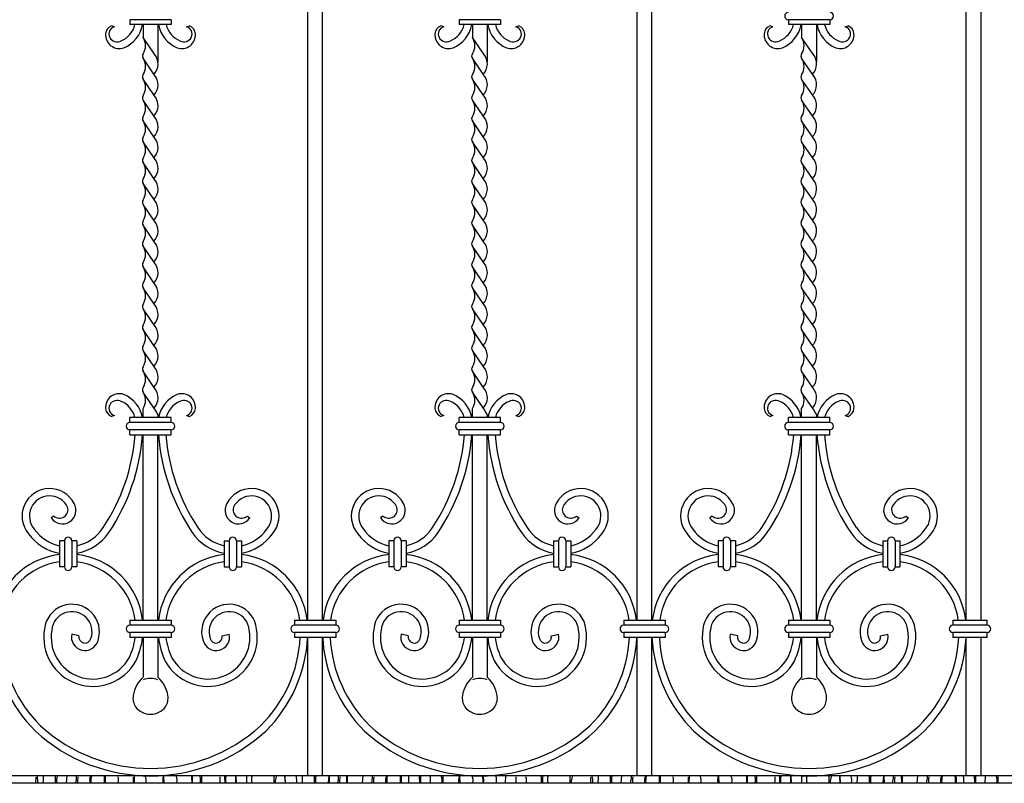
# Model space of a CAD drawing. Extents: x 237 to 3546, y 177 to 1547.
# Drawn here: x 908 to 1706, y 285 to 904 of the extents above; entities that cross this region are included whole.
import ezdxf

# ---------------------------------------------------------------- set-up
doc = ezdxf.new("R2010")
doc.units = 0
doc.layers.get('0').update_dxf_attribs({"linetype": 'CONTINUOUS'})

msp = doc.modelspace()

# ---------------------------------------------------------------- linework, layer by layer
for p, q in [((1141.43, 416.98), (1141.43, 1064.48)), ((1153.43, 416.98), (1153.43, 1064.48)), ((1408.43, 416.98), (1408.43, 1064.48)), ((1420.43, 416.98), (1420.43, 1064.48)), ((1675.43, 416.98), (1675.43, 1064.48)), ((1687.43, 416.98), (1687.43, 1064.48)), ((997.15, 904.11), (997.15, 900.11)), ((1030.7, 904.11), (997.15, 904.11)), ((1030.7, 904.11), (1030.7, 900.11)), ((1297.7, 904.11), (1264.15, 904.11)), ((1264.15, 904.11), (1264.15, 900.11)), ((1297.7, 904.11), (1297.7, 900.11)), ((1564.7, 904.11), (1531.15, 904.11)), ((1531.15, 904.11), (1531.15, 900.11)), ((1564.7, 904.11), (1564.7, 900.11)), ((984.64, 898.35), (982.31, 899.24)), ((1030.7, 900.11), (997.15, 900.11)), ((1007.92, 900.11), (1007.92, 889.7)), ((1019.92, 900.11), (1019.92, 869.97)), ((1043.21, 898.35), (1045.54, 899.24)), ((1251.64, 898.35), (1249.31, 899.24)), ((1297.7, 900.11), (1264.15, 900.11)), ((1274.92, 900.11), (1274.92, 889.7)), ((1286.92, 900.11), (1286.92, 869.97)), ((1310.21, 898.35), (1312.54, 899.24)), ((1518.64, 898.35), (1516.31, 899.24)), ((1564.7, 900.11), (1531.15, 900.11)), ((1541.92, 900.11), (1541.92, 889.7)), ((1553.92, 900.11), (1553.92, 869.97)), ((1577.21, 898.35), (1579.54, 899.24)), ((1017.16, 876.09), (1007.92, 889.7)), ((1284.16, 876.09), (1274.92, 889.7)), ((1551.16, 876.09), (1541.92, 889.7)), ((1017.16, 859.17), (1007.89, 872.78)), ((1284.16, 859.17), (1274.89, 872.78)), ((1551.16, 859.17), (1541.89, 872.78)), ((1017.16, 842.24), (1007.89, 855.86)), ((1284.16, 842.24), (1274.89, 855.86)), ((1551.16, 842.24), (1541.89, 855.86)), ((1017.16, 825.32), (1007.89, 838.93)), ((1284.16, 825.32), (1274.89, 838.93)), ((1551.16, 825.32), (1541.89, 838.93)), ((1017.16, 808.4), (1007.89, 822.01)), ((1284.16, 808.4), (1274.89, 822.01)), ((1551.16, 808.4), (1541.89, 822.01)), ((1017.16, 791.47), (1007.89, 805.09)), ((1284.16, 791.47), (1274.89, 805.09)), ((1551.16, 791.47), (1541.89, 805.09)), ((1017.16, 774.55), (1007.89, 788.16)), ((1284.16, 774.55), (1274.89, 788.16)), ((1551.16, 774.55), (1541.89, 788.16)), ((1017.16, 757.63), (1007.89, 771.24)), ((1284.16, 757.63), (1274.89, 771.24)), ((1551.16, 757.63), (1541.89, 771.24)), ((1017.16, 740.7), (1007.89, 754.32)), ((1284.16, 740.7), (1274.89, 754.32)), ((1551.16, 740.7), (1541.89, 754.32)), ((1017.16, 723.78), (1007.89, 737.39)), ((1284.16, 723.78), (1274.89, 737.39)), ((1551.16, 723.78), (1541.89, 737.39)), ((1017.16, 706.86), (1007.89, 720.47)), ((1284.16, 706.86), (1274.89, 720.47)), ((1551.16, 706.86), (1541.89, 720.47)), ((1017.16, 689.93), (1007.89, 703.55)), ((1284.16, 689.93), (1274.89, 703.55)), ((1551.16, 689.93), (1541.89, 703.55)), ((1017.16, 673.01), (1007.89, 686.62)), ((1284.16, 673.01), (1274.89, 686.62)), ((1551.16, 673.01), (1541.89, 686.62)), ((1017.16, 656.09), (1007.89, 669.7)), ((1284.16, 656.09), (1274.89, 669.7)), ((1551.16, 656.09), (1541.89, 669.7)), ((1017.16, 639.16), (1007.89, 652.78)), ((1284.16, 639.16), (1274.89, 652.78)), ((1551.16, 639.16), (1541.89, 652.78)), ((1017.16, 622.24), (1007.89, 635.85)), ((1284.16, 622.24), (1274.89, 635.85)), ((1551.16, 622.24), (1541.89, 635.85)), ((1017.16, 605.32), (1007.89, 618.93)), ((1284.16, 605.32), (1274.89, 618.93)), ((1551.16, 605.32), (1541.89, 618.93)), ((1017.16, 588.4), (1007.89, 602.01)), ((1284.16, 588.4), (1274.89, 602.01)), ((1551.16, 588.4), (1541.89, 602.01)), ((984.64, 583.1), (982.31, 582.22)), ((1007.92, 581.34), (1007.92, 588.82)), ((1019.92, 583.59), (1019.92, 581.34)), ((1043.21, 583.1), (1045.54, 582.22)), ((1251.64, 583.1), (1249.31, 582.22)), ((1274.92, 581.34), (1274.92, 588.82)), ((1286.92, 583.59), (1286.92, 581.34)), ((1310.21, 583.1), (1312.54, 582.22)), ((1518.64, 583.1), (1516.31, 582.22)), ((1541.92, 581.34), (1541.92, 588.82)), ((1553.92, 583.59), (1553.92, 581.34)), ((1577.21, 583.1), (1579.54, 582.22)), ((997.15, 577.34), (997.15, 581.34)), ((1030.7, 581.34), (997.15, 581.34)), ((1030.7, 577.34), (997.15, 577.34)), ((1030.7, 577.34), (1030.7, 581.34)), ((1297.7, 581.34), (1264.15, 581.34)), ((1264.15, 577.34), (1264.15, 581.34)), ((1297.7, 577.34), (1264.15, 577.34)), ((1297.7, 577.34), (1297.7, 581.34)), ((1564.7, 581.34), (1531.15, 581.34)), ((1531.15, 577.34), (1531.15, 581.34)), ((1564.7, 577.34), (1531.15, 577.34)), ((1564.7, 577.34), (1564.7, 581.34)), ((997.15, 567.34), (997.15, 571.34)), ((1030.7, 571.34), (997.15, 571.34)), ((997.15, 567.34), (1030.7, 567.34)), ((1007.92, 416.98), (1007.92, 567.34)), ((1019.92, 416.98), (1019.92, 567.34)), ((1030.7, 567.34), (1030.7, 571.34)), ((1297.7, 571.34), (1264.15, 571.34)), ((1264.15, 567.34), (1264.15, 571.34)), ((1264.15, 567.34), (1297.7, 567.34)), ((1274.92, 416.98), (1274.92, 567.34)), ((1286.92, 416.98), (1286.92, 567.34)), ((1297.7, 567.34), (1297.7, 571.34)), ((1564.7, 571.34), (1531.15, 571.34)), ((1531.15, 567.34), (1531.15, 571.34)), ((1531.15, 567.34), (1564.7, 567.34)), ((1541.92, 416.98), (1541.92, 567.34)), ((1553.92, 416.98), (1553.92, 567.34)), ((1564.7, 567.34), (1564.7, 571.34)), ((935.43, 501.52), (933.33, 500.15)), ((1092.42, 501.52), (1094.52, 500.15)), ((1202.43, 501.52), (1200.33, 500.15)), ((1359.42, 501.52), (1361.52, 500.15)), ((1469.43, 501.52), (1467.33, 500.15)), ((1626.42, 501.52), (1628.52, 500.15)), ((944.17, 481.46), (940.17, 481.46)), ((940.17, 481.46), (940.17, 460.28)), ((944.17, 481.46), (944.17, 460.28)), ((954.17, 481.46), (950.17, 481.46)), ((950.17, 481.46), (950.17, 460.28)), ((954.17, 481.46), (954.17, 460.28)), ((1073.67, 481.46), (1077.67, 481.46)), ((1073.67, 481.46), (1073.67, 460.28)), ((1077.67, 481.46), (1077.67, 460.28)), ((1083.67, 481.46), (1087.67, 481.46)), ((1083.67, 481.46), (1083.67, 460.28)), ((1087.67, 481.46), (1087.67, 460.28)), ((1211.17, 481.46), (1207.17, 481.46)), ((1207.17, 481.46), (1207.17, 460.28)), ((1211.17, 481.46), (1211.17, 460.28)), ((1221.17, 481.46), (1217.17, 481.46)), ((1217.17, 481.46), (1217.17, 460.28)), ((1221.17, 481.46), (1221.17, 460.28)), ((1340.67, 481.46), (1344.67, 481.46)), ((1340.67, 481.46), (1340.67, 460.28)), ((1344.67, 481.46), (1344.67, 460.28)), ((1350.67, 481.46), (1354.67, 481.46)), ((1350.67, 481.46), (1350.67, 460.28)), ((1354.67, 481.46), (1354.67, 460.28)), ((1478.17, 481.46), (1474.17, 481.46)), ((1474.17, 481.46), (1474.17, 460.28)), ((1478.17, 481.46), (1478.17, 460.28)), ((1488.17, 481.46), (1484.17, 481.46)), ((1484.17, 481.46), (1484.17, 460.28)), ((1488.17, 481.46), (1488.17, 460.28)), ((1607.67, 481.46), (1611.67, 481.46)), ((1607.67, 481.46), (1607.67, 460.28)), ((1611.67, 481.46), (1611.67, 460.28)), ((1617.67, 481.46), (1621.67, 481.46)), ((1617.67, 481.46), (1617.67, 460.28)), ((1621.67, 481.46), (1621.67, 460.28)), ((944.17, 460.28), (940.17, 460.28)), ((954.17, 460.28), (950.17, 460.28)), ((1073.67, 460.28), (1077.67, 460.28)), ((1083.67, 460.28), (1087.67, 460.28)), ((1211.17, 460.28), (1207.17, 460.28)), ((1221.17, 460.28), (1217.17, 460.28)), ((1340.67, 460.28), (1344.67, 460.28)), ((1350.67, 460.28), (1354.67, 460.28)), ((1478.17, 460.28), (1474.17, 460.28)), ((1488.17, 460.28), (1484.17, 460.28)), ((1607.67, 460.28), (1611.67, 460.28)), ((1617.67, 460.28), (1621.67, 460.28)), ((997.15, 416.98), (997.15, 412.98)), ((997.15, 416.98), (1030.7, 416.98)), ((1030.7, 416.98), (1030.7, 412.98)), ((1130.65, 416.98), (1164.2, 416.98)), ((1130.65, 416.98), (1130.65, 412.98)), ((1164.2, 416.98), (1164.2, 412.98)), ((1264.15, 416.98), (1297.7, 416.98)), ((1264.15, 416.98), (1264.15, 412.98)), ((1297.7, 416.98), (1297.7, 412.98)), ((1397.65, 416.98), (1431.2, 416.98)), ((1397.65, 416.98), (1397.65, 412.98)), ((1431.2, 416.98), (1431.2, 412.98)), ((1531.15, 416.98), (1564.7, 416.98)), ((1531.15, 416.98), (1531.15, 412.98)), ((1564.7, 416.98), (1564.7, 412.98)), ((1664.65, 416.98), (1664.65, 412.98)), ((1664.65, 416.98), (1692.2, 416.98)), ((1692.2, 416.98), (1692.2, 412.98)), ((1030.7, 412.98), (997.15, 412.98)), ((1164.2, 412.98), (1130.65, 412.98)), ((1297.7, 412.98), (1264.15, 412.98)), ((1431.2, 412.98), (1397.65, 412.98)), ((1564.7, 412.98), (1531.15, 412.98)), ((1692.2, 412.98), (1664.65, 412.98)), ((955.91, 404.46), (950.06, 405.77)), ((997.15, 406.98), (997.15, 402.98)), ((1030.7, 406.98), (997.15, 406.98)), ((1030.7, 402.98), (997.15, 402.98)), ((1007.92, 402.98), (1007.92, 370.73)), ((1019.92, 402.98), (1019.92, 370.73)), ((1030.7, 406.98), (1030.7, 402.98)), ((1071.94, 404.46), (1077.79, 405.77)), ((1164.2, 406.98), (1130.65, 406.98)), ((1130.65, 406.98), (1130.65, 402.98)), ((1164.2, 402.98), (1130.65, 402.98)), ((1141.43, 290.73), (1141.43, 402.98)), ((1153.43, 290.73), (1153.43, 402.98)), ((1164.2, 406.98), (1164.2, 402.98)), ((1222.91, 404.46), (1217.06, 405.77)), ((1297.7, 406.98), (1264.15, 406.98)), ((1264.15, 406.98), (1264.15, 402.98)), ((1297.7, 402.98), (1264.15, 402.98)), ((1274.92, 402.98), (1274.92, 370.73)), ((1286.92, 402.98), (1286.92, 370.73)), ((1297.7, 406.98), (1297.7, 402.98)), ((1338.94, 404.46), (1344.79, 405.77)), ((1431.2, 406.98), (1397.65, 406.98)), ((1397.65, 406.98), (1397.65, 402.98)), ((1431.2, 402.98), (1397.65, 402.98)), ((1408.43, 290.73), (1408.43, 402.98)), ((1420.43, 290.73), (1420.43, 402.98)), ((1431.2, 406.98), (1431.2, 402.98)), ((1489.91, 404.46), (1484.06, 405.77)), ((1564.7, 406.98), (1531.15, 406.98)), ((1531.15, 406.98), (1531.15, 402.98)), ((1564.7, 402.98), (1531.15, 402.98)), ((1541.92, 402.98), (1541.92, 370.73)), ((1553.92, 402.98), (1553.92, 370.73)), ((1564.7, 406.98), (1564.7, 402.98)), ((1605.94, 404.46), (1611.79, 405.77)), ((1664.65, 406.98), (1664.65, 402.98)), ((1692.2, 406.98), (1664.65, 406.98)), ((1692.2, 402.98), (1664.65, 402.98)), ((1675.43, 290.73), (1675.43, 402.98)), ((1687.43, 290.73), (1687.43, 402.98)), ((1692.2, 406.98), (1692.2, 402.98)), ((1746.43, 290.73), (281.43, 290.73)), ((1746.43, 290.73), (281.43, 290.73)), ((920.91, 285.05), (921.07, 289.72)), ((936.84, 284.91), (936.99, 290.4)), ((945.69, 285.25), (946.23, 290.61)), ((1000.06, 285.05), (1000.22, 289.72)), ((1000.62, 290.45), (1000.55, 284.91)), ((1024.91, 284.84), (1024.69, 290.58)), ((1047.56, 284.99), (1047.54, 290.14)), ((1048.08, 285.68), (1047.9, 290.41)), ((1055.27, 290.47), (1055.18, 284.93)), ((1073.94, 290.35), (1074.06, 284.71)), ((1083.04, 285.2), (1083.03, 290.61)), ((1083.03, 290.61), (1083.44, 285.05)), ((1091.86, 290.45), (1091.78, 285.12)), ((1122.61, 290.16), (1123, 284.97)), ((1123.33, 285.29), (1123.16, 290.32)), ((1146.84, 284.91), (1146.99, 290.4)), ((1158.14, 285.25), (1158.68, 290.61)), ((1158.68, 290.61), (1158.78, 285.09)), ((1173.13, 285.16), (1173, 290.45)), ((1173.47, 290.45), (1173.39, 285.12)), ((1185.69, 285.25), (1186.23, 290.61)), ((1231.77, 290.16), (1232.16, 284.97)), ((1240.62, 290.45), (1240.55, 284.91)), ((1251.08, 290.2), (1251.06, 284.87)), ((1264.91, 284.84), (1264.69, 290.58)), ((1301.83, 290.48), (1301.62, 285.19)), ((1331.86, 290.45), (1331.78, 285.12)), ((1370.91, 285.05), (1371.07, 289.72)), ((1386.84, 284.91), (1386.99, 290.4)), ((1395.69, 285.25), (1396.23, 290.61)), ((1450.06, 285.05), (1450.22, 289.72)), ((1450.62, 290.45), (1450.55, 284.91)), ((1474.91, 284.84), (1474.69, 290.58)), ((1497.56, 284.99), (1497.54, 290.14)), ((1498.08, 285.68), (1497.9, 290.41)), ((1505.27, 290.47), (1505.18, 284.93)), ((1523.94, 290.35), (1524.06, 284.71)), ((1533.04, 285.2), (1533.03, 290.61)), ((1533.03, 290.61), (1533.44, 285.05)), ((1541.86, 290.45), (1541.78, 285.12)), ((1572.61, 290.16), (1573, 284.97)), ((1573.33, 285.29), (1573.16, 290.32)), ((1596.84, 284.91), (1596.99, 290.4)), ((1608.14, 285.25), (1608.68, 290.61)), ((1608.68, 290.61), (1608.78, 285.09)), ((1623.13, 285.16), (1623, 290.45)), ((1623.47, 290.45), (1623.39, 285.12)), ((1635.69, 285.25), (1636.23, 290.61)), ((1681.77, 290.16), (1682.16, 284.97)), ((1690.62, 290.45), (1690.55, 284.91)), ((1701.08, 290.2), (1701.06, 284.87)), ((1746.43, 284.73), (281.43, 284.73))]:
    msp.add_line(p, q)
for centre, radius, start, end in [((1531.15, 907.11), 3, 90, 270), ((1564.7, 907.11), 3, 270, 90), ((985.42, 891.88), 7.98, 112.95254, 174.22598), ((986.27, 892.54), 6.04, 105.58596, 206.13124), ((982.28, 904.92), 19.64, 293.66235, 345.8265), ((982.28, 904.92), 25.64, 292.96553, 349.18937), ((1045.57, 904.92), 25.64, 190.81063, 247.03447), ((1045.57, 904.92), 19.64, 194.1735, 246.33765), ((1041.58, 892.54), 6.04, 333.86876, 74.41404), ((1042.43, 891.88), 7.98, 5.77402, 67.04746), ((1252.42, 891.88), 7.98, 112.95254, 174.22598), ((1253.27, 892.54), 6.04, 105.58596, 206.13124), ((1249.28, 904.92), 19.64, 293.66235, 345.8265), ((1249.28, 904.92), 25.64, 292.96553, 349.18937), ((1312.57, 904.92), 25.64, 190.81063, 247.03447), ((1312.57, 904.92), 19.64, 194.1735, 246.33765), ((1308.58, 892.54), 6.04, 333.86876, 74.41404), ((1309.43, 891.88), 7.98, 5.77402, 67.04746), ((1519.42, 891.88), 7.98, 112.95254, 174.22598), ((1520.27, 892.54), 6.04, 105.58596, 206.13124), ((1516.28, 904.92), 19.64, 293.66235, 345.8265), ((1516.28, 904.92), 25.64, 292.96553, 349.18937), ((1579.57, 904.92), 25.64, 190.81063, 247.03447), ((1579.57, 904.92), 19.64, 194.1735, 246.33765), ((1575.58, 892.54), 6.04, 333.86876, 74.41404), ((1576.43, 891.88), 7.98, 5.77402, 67.04746), ((988.63, 891.88), 11.18, 175.85992, 289.0986), ((986.87, 892.73), 6.67, 205.3456, 299.61554), ((997.94, 883.11), 11.97, 326.27068, 33.44056), ((1039.22, 891.88), 11.18, 250.9014, 4.14008), ((1040.98, 892.73), 6.67, 240.38446, 334.6544), ((1255.63, 891.88), 11.18, 175.85992, 289.0986), ((1253.87, 892.73), 6.67, 205.3456, 299.61554), ((1264.94, 883.11), 11.97, 326.27068, 33.44056), ((1306.22, 891.88), 11.18, 250.9014, 4.14008), ((1307.98, 892.73), 6.67, 240.38446, 334.6544), ((1522.63, 891.88), 11.18, 175.85992, 289.0986), ((1520.87, 892.73), 6.67, 205.3456, 299.61554), ((1531.94, 883.11), 11.97, 326.27068, 33.44056), ((1573.22, 891.88), 11.18, 250.9014, 4.14008), ((1574.98, 892.73), 6.67, 240.38446, 334.6544), ((1010.53, 874.62), 3.22, 145.08328, 214.91672), ((998.02, 866.16), 11.88, 326.1504, 33.8496), ((1007.96, 868.25), 12.09, 315.40191, 40.44058), ((1277.53, 874.62), 3.22, 145.08328, 214.91672), ((1265.02, 866.16), 11.88, 326.1504, 33.8496), ((1274.96, 868.25), 12.09, 315.40191, 40.44058), ((1544.53, 874.62), 3.22, 145.08328, 214.91672), ((1532.02, 866.16), 11.88, 326.1504, 33.8496), ((1541.96, 868.25), 12.09, 315.40191, 40.44058), ((1010.53, 857.7), 3.22, 145.08328, 214.91672), ((998.02, 849.24), 11.88, 326.1504, 33.8496), ((1007.96, 851.33), 12.09, 315.40191, 40.44058), ((1277.53, 857.7), 3.22, 145.08328, 214.91672), ((1265.02, 849.24), 11.88, 326.1504, 33.8496), ((1274.96, 851.33), 12.09, 315.40191, 40.44058), ((1544.53, 857.7), 3.22, 145.08328, 214.91672), ((1532.02, 849.24), 11.88, 326.1504, 33.8496), ((1541.96, 851.33), 12.09, 315.40191, 40.44058), ((1010.53, 840.78), 3.22, 145.08328, 214.91672), ((998.02, 832.31), 11.88, 326.1504, 33.8496), ((1007.96, 834.4), 12.09, 315.40191, 40.44058), ((1277.53, 840.78), 3.22, 145.08328, 214.91672), ((1265.02, 832.31), 11.88, 326.1504, 33.8496), ((1274.96, 834.4), 12.09, 315.40191, 40.44058), ((1544.53, 840.78), 3.22, 145.08328, 214.91672), ((1532.02, 832.31), 11.88, 326.1504, 33.8496), ((1541.96, 834.4), 12.09, 315.40191, 40.44058), ((1010.53, 823.85), 3.22, 145.08328, 214.91672), ((1007.96, 817.48), 12.09, 315.40191, 40.44058), ((1277.53, 823.85), 3.22, 145.08328, 214.91672), ((1274.96, 817.48), 12.09, 315.40191, 40.44058), ((1544.53, 823.85), 3.22, 145.08328, 214.91672), ((1541.96, 817.48), 12.09, 315.40191, 40.44058), ((998.02, 815.39), 11.88, 326.1504, 33.8496), ((1265.02, 815.39), 11.88, 326.1504, 33.8496), ((1532.02, 815.39), 11.88, 326.1504, 33.8496), ((1010.53, 806.93), 3.22, 145.08328, 214.91672), ((1007.96, 800.56), 12.09, 315.40191, 40.44058), ((1277.53, 806.93), 3.22, 145.08328, 214.91672), ((1274.96, 800.56), 12.09, 315.40191, 40.44058), ((1544.53, 806.93), 3.22, 145.08328, 214.91672), ((1541.96, 800.56), 12.09, 315.40191, 40.44058), ((998.02, 798.47), 11.88, 326.1504, 33.8496), ((1265.02, 798.47), 11.88, 326.1504, 33.8496), ((1532.02, 798.47), 11.88, 326.1504, 33.8496), ((1010.53, 790.01), 3.22, 145.08328, 214.91672), ((1007.96, 783.63), 12.09, 315.40191, 40.44058), ((1277.53, 790.01), 3.22, 145.08328, 214.91672), ((1274.96, 783.63), 12.09, 315.40191, 40.44058), ((1544.53, 790.01), 3.22, 145.08328, 214.91672), ((1541.96, 783.63), 12.09, 315.40191, 40.44058), ((998.02, 781.54), 11.88, 326.1504, 33.8496), ((1265.02, 781.54), 11.88, 326.1504, 33.8496), ((1532.02, 781.54), 11.88, 326.1504, 33.8496), ((1010.53, 773.08), 3.22, 145.08328, 214.91672), ((1007.96, 766.71), 12.09, 315.40191, 40.44058), ((1277.53, 773.08), 3.22, 145.08328, 214.91672), ((1274.96, 766.71), 12.09, 315.40191, 40.44058), ((1544.53, 773.08), 3.22, 145.08328, 214.91672), ((1541.96, 766.71), 12.09, 315.40191, 40.44058), ((998.02, 764.62), 11.88, 326.1504, 33.8496), ((1265.02, 764.62), 11.88, 326.1504, 33.8496), ((1532.02, 764.62), 11.88, 326.1504, 33.8496), ((1010.53, 756.16), 3.22, 145.08328, 214.91672), ((998.02, 747.7), 11.88, 326.1504, 33.8496), ((1007.96, 749.79), 12.09, 315.40191, 40.44058), ((1277.53, 756.16), 3.22, 145.08328, 214.91672), ((1265.02, 747.7), 11.88, 326.1504, 33.8496), ((1274.96, 749.79), 12.09, 315.40191, 40.44058), ((1544.53, 756.16), 3.22, 145.08328, 214.91672), ((1532.02, 747.7), 11.88, 326.1504, 33.8496), ((1541.96, 749.79), 12.09, 315.40191, 40.44058), ((1010.53, 739.24), 3.22, 145.08328, 214.91672), ((998.02, 730.77), 11.88, 326.1504, 33.8496), ((1007.96, 732.86), 12.09, 315.40191, 40.44058), ((1277.53, 739.24), 3.22, 145.08328, 214.91672), ((1265.02, 730.77), 11.88, 326.1504, 33.8496), ((1274.96, 732.86), 12.09, 315.40191, 40.44058), ((1544.53, 739.24), 3.22, 145.08328, 214.91672), ((1532.02, 730.77), 11.88, 326.1504, 33.8496), ((1541.96, 732.86), 12.09, 315.40191, 40.44058), ((1010.53, 722.31), 3.22, 145.08328, 214.91672), ((998.02, 713.85), 11.88, 326.1504, 33.8496), ((1007.96, 715.94), 12.09, 315.40191, 40.44058), ((1277.53, 722.31), 3.22, 145.08328, 214.91672), ((1265.02, 713.85), 11.88, 326.1504, 33.8496), ((1274.96, 715.94), 12.09, 315.40191, 40.44058), ((1544.53, 722.31), 3.22, 145.08328, 214.91672), ((1532.02, 713.85), 11.88, 326.1504, 33.8496), ((1541.96, 715.94), 12.09, 315.40191, 40.44058), ((1010.53, 705.39), 3.22, 145.08328, 214.91672), ((998.02, 696.93), 11.88, 326.1504, 33.8496), ((1007.96, 699.02), 12.09, 315.40191, 40.44058), ((1277.53, 705.39), 3.22, 145.08328, 214.91672), ((1265.02, 696.93), 11.88, 326.1504, 33.8496), ((1274.96, 699.02), 12.09, 315.40191, 40.44058), ((1544.53, 705.39), 3.22, 145.08328, 214.91672), ((1532.02, 696.93), 11.88, 326.1504, 33.8496), ((1541.96, 699.02), 12.09, 315.40191, 40.44058), ((1010.53, 688.47), 3.22, 145.08328, 214.91672), ((1007.96, 682.09), 12.09, 315.40191, 40.44058), ((1277.53, 688.47), 3.22, 145.08328, 214.91672), ((1274.96, 682.09), 12.09, 315.40191, 40.44058), ((1544.53, 688.47), 3.22, 145.08328, 214.91672), ((1541.96, 682.09), 12.09, 315.40191, 40.44058), ((998.02, 680), 11.88, 326.1504, 33.8496), ((1265.02, 680), 11.88, 326.1504, 33.8496), ((1532.02, 680), 11.88, 326.1504, 33.8496), ((1010.53, 671.54), 3.22, 145.08328, 214.91672), ((1007.96, 665.17), 12.09, 315.40191, 40.44058), ((1277.53, 671.54), 3.22, 145.08328, 214.91672), ((1274.96, 665.17), 12.09, 315.40191, 40.44058), ((1544.53, 671.54), 3.22, 145.08328, 214.91672), ((1541.96, 665.17), 12.09, 315.40191, 40.44058), ((998.02, 663.08), 11.88, 326.1504, 33.8496), ((1265.02, 663.08), 11.88, 326.1504, 33.8496), ((1532.02, 663.08), 11.88, 326.1504, 33.8496), ((1010.53, 654.62), 3.22, 145.08328, 214.91672), ((1007.96, 648.25), 12.09, 315.40191, 40.44058), ((1277.53, 654.62), 3.22, 145.08328, 214.91672), ((1274.96, 648.25), 12.09, 315.40191, 40.44058), ((1544.53, 654.62), 3.22, 145.08328, 214.91672), ((1541.96, 648.25), 12.09, 315.40191, 40.44058), ((998.02, 646.16), 11.88, 326.1504, 33.8496), ((1265.02, 646.16), 11.88, 326.1504, 33.8496), ((1532.02, 646.16), 11.88, 326.1504, 33.8496), ((1010.53, 637.7), 3.22, 145.08328, 214.91672), ((1007.96, 631.32), 12.09, 315.40191, 40.44058), ((1277.53, 637.7), 3.22, 145.08328, 214.91672), ((1274.96, 631.32), 12.09, 315.40191, 40.44058), ((1544.53, 637.7), 3.22, 145.08328, 214.91672), ((1541.96, 631.32), 12.09, 315.40191, 40.44058), ((998.02, 629.23), 11.88, 326.1504, 33.8496), ((1265.02, 629.23), 11.88, 326.1504, 33.8496), ((1532.02, 629.23), 11.88, 326.1504, 33.8496), ((1010.53, 620.77), 3.22, 145.08328, 214.91672), ((998.02, 612.31), 11.88, 326.1504, 33.8496), ((1007.96, 614.4), 12.09, 315.40191, 40.44058), ((1277.53, 620.77), 3.22, 145.08328, 214.91672), ((1265.02, 612.31), 11.88, 326.1504, 33.8496), ((1274.96, 614.4), 12.09, 315.40191, 40.44058), ((1544.53, 620.77), 3.22, 145.08328, 214.91672), ((1532.02, 612.31), 11.88, 326.1504, 33.8496), ((1541.96, 614.4), 12.09, 315.40191, 40.44058), ((988.63, 589.58), 11.18, 70.9014, 184.14008), ((982.28, 576.53), 25.64, 10.81063, 67.03447), ((1010.53, 603.85), 3.22, 145.08328, 214.91672), ((998.02, 595.39), 11.88, 326.44026, 33.8496), ((1007.96, 597.48), 12.09, 316.15084, 40.44058), ((1045.57, 576.53), 25.64, 112.96553, 169.18937), ((1039.22, 589.58), 11.18, 355.85992, 109.0986), ((1255.63, 589.58), 11.18, 70.9014, 184.14008), ((1249.28, 576.53), 25.64, 10.81063, 67.03447), ((1277.53, 603.85), 3.22, 145.08328, 214.91672), ((1265.02, 595.39), 11.88, 326.44026, 33.8496), ((1274.96, 597.48), 12.09, 316.15084, 40.44058), ((1312.57, 576.53), 25.64, 112.96553, 169.18937), ((1306.22, 589.58), 11.18, 355.85992, 109.0986), ((1522.63, 589.58), 11.18, 70.9014, 184.14008), ((1516.28, 576.53), 25.64, 10.81063, 67.03447), ((1544.53, 603.85), 3.22, 145.08328, 214.91672), ((1532.02, 595.39), 11.88, 326.44026, 33.8496), ((1541.96, 597.48), 12.09, 316.15084, 40.44058), ((1579.57, 576.53), 25.64, 112.96553, 169.18937), ((1573.22, 589.58), 11.18, 355.85992, 109.0986), ((986.27, 588.92), 6.04, 153.86876, 254.41404), ((986.87, 588.72), 6.67, 60.38446, 154.6544), ((982.28, 576.53), 19.64, 14.1735, 66.33765), ((1045.57, 576.53), 19.64, 113.66235, 165.8265), ((1040.98, 588.72), 6.67, 25.3456, 119.61554), ((1041.58, 588.92), 6.04, 285.58596, 26.13124), ((1253.27, 588.92), 6.04, 153.86876, 254.41404), ((1253.87, 588.72), 6.67, 60.38446, 154.6544), ((1249.28, 576.53), 19.64, 14.1735, 66.33765), ((1312.57, 576.53), 19.64, 113.66235, 165.8265), ((1307.98, 588.72), 6.67, 25.3456, 119.61554), ((1308.58, 588.92), 6.04, 285.58596, 26.13124), ((1520.27, 588.92), 6.04, 153.86876, 254.41404), ((1520.87, 588.72), 6.67, 60.38446, 154.6544), ((1516.28, 576.53), 19.64, 14.1735, 66.33765), ((1579.57, 576.53), 19.64, 113.66235, 165.8265), ((1574.98, 588.72), 6.67, 25.3456, 119.61554), ((1575.58, 588.92), 6.04, 285.58596, 26.13124), ((985.42, 589.57), 7.98, 185.77402, 247.04746), ((997, 573.61), 25, 23.52994, 36.26632), ((1042.43, 589.57), 7.98, 292.95254, 354.22598), ((1252.42, 589.57), 7.98, 185.77402, 247.04746), ((1264, 573.61), 25, 23.52994, 36.26632), ((1309.43, 589.57), 7.98, 292.95254, 354.22598), ((1519.42, 589.57), 7.98, 185.77402, 247.04746), ((1531, 573.61), 25, 23.52994, 36.26632), ((1576.43, 589.57), 7.98, 292.95254, 354.22598), ((997.15, 574.34), 3, 90, 270), ((1030.7, 574.34), 3, 270, 90), ((1264.15, 574.34), 3, 90, 270), ((1297.7, 574.34), 3, 270, 90), ((1531.15, 574.34), 3, 90, 270), ((1564.7, 574.34), 3, 270, 90), ((842.89, 579.91), 159.07, 326.52708, 355.4665), ((842.89, 579.91), 165.07, 326.20556, 355.63161), ((1184.95, 579.91), 165.07, 184.36839, 213.79444), ((1184.95, 579.91), 159.07, 184.5335, 213.47292), ((1109.89, 579.91), 159.07, 326.52708, 355.4665), ((1109.89, 579.91), 165.07, 326.20556, 355.63161), ((1451.95, 579.91), 165.07, 184.36839, 213.79444), ((1451.95, 579.91), 159.07, 184.5335, 213.47292), ((1376.89, 579.91), 159.07, 326.52708, 355.4665), ((1376.89, 579.91), 165.07, 326.20556, 355.63161), ((1718.95, 579.91), 165.07, 184.36839, 213.79444), ((1718.95, 579.91), 159.07, 184.5335, 213.47292), ((932.08, 501.49), 22.34, 27.13391, 219.9919), ((1095.77, 501.49), 22.34, 320.0081, 152.86609), ((1199.08, 501.49), 22.34, 27.13391, 219.9919), ((1362.77, 501.49), 22.34, 320.0081, 152.86609), ((1466.08, 501.49), 22.34, 27.13391, 219.9919), ((1629.77, 501.49), 22.34, 320.0081, 152.86609), ((932.08, 501.49), 16.34, 26.45882, 220.69397), ((942.51, 506.13), 10.96, 213.0987, 30.41701), ((1085.34, 506.13), 10.96, 149.58299, 326.9013), ((1095.77, 501.49), 16.34, 319.30603, 153.54118), ((1199.08, 501.49), 16.34, 26.45882, 220.69397), ((1209.51, 506.13), 10.96, 213.0987, 30.41701), ((1352.34, 506.13), 10.96, 149.58299, 326.9013), ((1362.77, 501.49), 16.34, 319.30603, 153.54118), ((1466.08, 501.49), 16.34, 26.45882, 220.69397), ((1476.51, 506.13), 10.96, 213.0987, 30.41701), ((1619.34, 506.13), 10.96, 149.58299, 326.9013), ((1629.77, 501.49), 16.34, 319.30603, 153.54118), ((940.09, 506.67), 6.95, 227.91744, 17.59032), ((1087.76, 506.67), 6.95, 162.40968, 312.08256), ((1207.09, 506.67), 6.95, 227.91744, 17.59032), ((1354.76, 506.67), 6.95, 162.40968, 312.08256), ((1474.09, 506.67), 6.95, 227.91744, 17.59032), ((1621.76, 506.67), 6.95, 162.40968, 312.08256), ((947.17, 510.56), 39.83, 216.02136, 259.87725), ((947.17, 510.56), 33.83, 215.65587, 258.05739), ((947.17, 510.56), 33.83, 281.94261, 327.10349), ((947.17, 510.56), 39.83, 280.12275, 325.68408), ((1080.67, 510.56), 39.83, 214.31592, 259.87725), ((1080.67, 510.56), 33.83, 212.89651, 258.05739), ((1080.67, 510.56), 33.83, 281.94261, 324.34413), ((1080.67, 510.56), 39.83, 280.12275, 323.97864), ((1214.17, 510.56), 39.83, 216.02136, 259.87725), ((1214.17, 510.56), 33.83, 215.65587, 258.05739), ((1214.17, 510.56), 33.83, 281.94261, 327.10349), ((1214.17, 510.56), 39.83, 280.12275, 325.68408), ((1347.67, 510.56), 39.83, 214.31592, 259.87725), ((1347.67, 510.56), 33.83, 212.89651, 258.05739), ((1347.67, 510.56), 33.83, 281.94261, 324.34413), ((1347.67, 510.56), 39.83, 280.12275, 323.97864), ((1481.17, 510.56), 39.83, 216.02136, 259.87725), ((1481.17, 510.56), 33.83, 215.65587, 258.05739), ((1481.17, 510.56), 33.83, 281.94261, 327.10349), ((1481.17, 510.56), 39.83, 280.12275, 325.68408), ((1614.67, 510.56), 39.83, 214.31592, 259.87725), ((1614.67, 510.56), 33.83, 212.89651, 258.05739), ((1614.67, 510.56), 33.83, 281.94261, 324.34413), ((1614.67, 510.56), 39.83, 280.12275, 323.97864), ((947.17, 481.46), 3, 0, 180), ((1080.67, 481.46), 3, 0, 180), ((1214.17, 481.46), 3, 0, 180), ((1347.67, 481.46), 3, 0, 180), ((1481.17, 481.46), 3, 0, 180), ((1614.67, 481.46), 3, 0, 180), ((947.17, 409.98), 60.75, 96.61668, 173.38332), ((947.17, 409.98), 54.75, 97.34559, 172.65441), ((947.17, 409.98), 60.75, 6.61668, 83.38332), ((947.17, 409.98), 54.75, 7.34559, 82.65441), ((1080.67, 409.98), 60.75, 96.61668, 173.38332), ((1080.67, 409.98), 54.75, 97.34559, 172.65441), ((1080.67, 409.98), 60.75, 6.61668, 83.38332), ((1080.67, 409.98), 54.75, 7.34559, 82.65441), ((1214.17, 409.98), 60.75, 96.61668, 173.38332), ((1214.17, 409.98), 54.75, 97.34559, 172.65441), ((1214.17, 409.98), 60.75, 6.61668, 83.38332), ((1214.17, 409.98), 54.75, 7.34559, 82.65441), ((1347.67, 409.98), 60.75, 96.61668, 173.38332), ((1347.67, 409.98), 54.75, 97.34559, 172.65441), ((1347.67, 409.98), 60.75, 6.61668, 83.38332), ((1347.67, 409.98), 54.75, 7.34559, 82.65441), ((1481.17, 409.98), 60.75, 96.61668, 173.38332), ((1481.17, 409.98), 54.75, 97.34559, 172.65441), ((1481.17, 409.98), 60.75, 6.61668, 83.38332), ((1481.17, 409.98), 54.75, 7.34559, 82.65441), ((1614.67, 409.98), 60.75, 96.61668, 173.38332), ((1614.67, 409.98), 54.75, 97.34559, 172.65441), ((1614.67, 409.98), 60.75, 6.61668, 83.38332), ((1614.67, 409.98), 54.75, 7.34559, 82.65441), ((947.17, 460.28), 3, 180, 0), ((1080.67, 460.28), 3, 180, 0), ((1214.17, 460.28), 3, 180, 0), ((1347.67, 460.28), 3, 180, 0), ((1481.17, 460.28), 3, 180, 0), ((1614.67, 460.28), 3, 180, 0), ((950.15, 407.6), 22.34, 341.46514, 174.32312), ((950.15, 407.6), 16.34, 340.79005, 175.02519), ((1077.7, 407.6), 22.34, 5.67688, 198.53486), ((1077.7, 407.6), 16.34, 4.97481, 199.20995), ((1217.15, 407.6), 22.34, 341.46514, 174.32312), ((1217.15, 407.6), 16.34, 340.79005, 175.02519), ((1344.7, 407.6), 22.34, 5.67688, 198.53486), ((1344.7, 407.6), 16.34, 4.97481, 199.20995), ((1484.15, 407.6), 22.34, 341.46514, 174.32312), ((1484.15, 407.6), 16.34, 340.79005, 175.02519), ((1611.7, 407.6), 22.34, 5.67688, 198.53486), ((1611.7, 407.6), 16.34, 4.97481, 199.20995), ((967.18, 403.14), 39.83, 170.35259, 330.95244), ((967.18, 403.14), 33.83, 169.9871, 330.64461), ((997.15, 409.98), 3, 90, 270), ((1060.67, 403.14), 39.83, 209.04756, 9.64741), ((1030.7, 409.98), 3, 270, 90), ((1060.67, 403.14), 33.83, 209.35539, 10.0129), ((1130.65, 409.98), 3, 90, 270), ((1164.2, 409.98), 3, 270, 90), ((1234.18, 403.14), 39.83, 170.35259, 330.95244), ((1234.18, 403.14), 33.83, 169.9871, 330.64461), ((1264.15, 409.98), 3, 90, 270), ((1327.67, 403.14), 39.83, 209.04756, 9.64741), ((1297.7, 409.98), 3, 270, 90), ((1327.67, 403.14), 33.83, 209.35539, 10.0129), ((1397.65, 409.98), 3, 90, 270), ((1431.2, 409.98), 3, 270, 90), ((1501.18, 403.14), 39.83, 170.35259, 330.95244), ((1501.18, 403.14), 33.83, 169.9871, 330.64461), ((1531.15, 409.98), 3, 90, 270), ((1594.67, 403.14), 39.83, 209.04756, 9.64741), ((1564.7, 409.98), 3, 270, 90), ((1594.67, 403.14), 33.83, 209.35539, 10.0129), ((1664.65, 409.98), 3, 90, 270), ((1692.2, 409.98), 3, 270, 90), ((1000.86, 408.58), 114.44, 182.8072, 225.40251), ((1000.86, 408.58), 108.44, 182.96265, 225.34568), ((960.75, 403.38), 10.96, 167.42993, 344.74824), ((960.75, 403.38), 4.96, 167.42993, 346.49775), ((947.17, 409.98), 54.75, 334.6703, 352.65441), ((947.17, 409.98), 60.75, 334.47438, 353.38332), ((1080.67, 409.98), 60.75, 186.61668, 205.52562), ((1080.67, 409.98), 54.75, 187.34559, 205.3297), ((1067.09, 403.38), 10.96, 195.25176, 12.57007), ((1067.09, 403.38), 4.96, 193.50225, 12.57007), ((1026.99, 408.58), 108.44, 314.65432, 357.03735), ((1026.99, 408.58), 114.44, 314.59749, 357.1928), ((1267.86, 408.58), 114.44, 182.8072, 225.40251), ((1267.86, 408.58), 108.44, 182.96265, 225.34568), ((1227.75, 403.38), 10.96, 167.42993, 344.74824), ((1227.75, 403.38), 4.96, 167.42993, 346.49775), ((1214.17, 409.98), 54.75, 334.6703, 352.65441), ((1214.17, 409.98), 60.75, 334.47438, 353.38332), ((1347.67, 409.98), 60.75, 186.61668, 205.52562), ((1347.67, 409.98), 54.75, 187.34559, 205.3297), ((1334.09, 403.38), 10.96, 195.25176, 12.57007), ((1334.09, 403.38), 4.96, 193.50225, 12.57007), ((1293.99, 408.58), 108.44, 314.65432, 357.03735), ((1293.99, 408.58), 114.44, 314.59749, 357.1928), ((1534.86, 408.58), 114.44, 182.8072, 225.40251), ((1534.86, 408.58), 108.44, 182.96265, 225.34568), ((1494.75, 403.38), 10.96, 167.42993, 344.74824), ((1494.75, 403.38), 4.96, 167.42993, 346.49775), ((1481.17, 409.98), 54.75, 334.6703, 352.65441), ((1481.17, 409.98), 60.75, 334.47438, 353.38332), ((1614.67, 409.98), 60.75, 186.61668, 205.52562), ((1614.67, 409.98), 54.75, 187.34559, 205.3297), ((1601.09, 403.38), 10.96, 195.25176, 12.57007), ((1601.09, 403.38), 4.96, 193.50225, 12.57007), ((1560.99, 408.58), 108.44, 314.65432, 357.03735), ((1560.99, 408.58), 114.44, 314.59749, 357.1928), ((1024.06, 352.33), 24.47, 131.25621, 171.23609), ((1013.92, 351.34), 18.39, 70.96057, 109.03943), ((1003.79, 352.33), 24.47, 8.76391, 48.74379), ((1291.06, 352.33), 24.47, 131.25621, 171.23609), ((1280.92, 351.34), 18.39, 70.96057, 109.03943), ((1270.79, 352.33), 24.47, 8.76391, 48.74379), ((1558.06, 352.33), 24.47, 131.25621, 171.23609), ((1547.92, 351.34), 18.39, 70.96057, 109.03943), ((1537.79, 352.33), 24.47, 8.76391, 48.74379), ((1012.7, 353.86), 13.01, 170.28012, 212.8389), ((1015.15, 353.86), 13.01, 327.1611, 9.71988), ((1279.7, 353.86), 13.01, 170.28012, 212.8389), ((1282.15, 353.86), 13.01, 327.1611, 9.71988), ((1546.7, 353.86), 13.01, 170.28012, 212.8389), ((1549.15, 353.86), 13.01, 327.1611, 9.71988), ((1013.92, 355.92), 15.19, 216.85036, 323.14964), ((1280.92, 355.92), 15.19, 216.85036, 323.14964), ((1547.92, 355.92), 15.19, 216.85036, 323.14964), ((1013.92, 428.9), 132.17, 227.50804, 312.49196), ((1280.92, 428.9), 132.17, 227.50804, 312.49196), ((1547.92, 428.9), 132.17, 227.50804, 312.49196), ((1013.92, 428.9), 138.17, 227.4612, 312.5388), ((1280.92, 428.9), 138.17, 227.4612, 312.5388), ((1547.92, 428.9), 138.17, 227.4612, 312.5388), ((906.21, 286.75), 16.34, 354.52723, 12.48465), ((860.71, 289.19), 66.39, 356.40477, 0.98939), ((949.55, 287.51), 11.83, 165.79468, 192.29423), ((936.39, 290.08), 17.53, 343.13224, 1.01185), ((969.62, 286.41), 14.94, 166.71133, 184.48506), ((973.87, 287.29), 9.35, 159.80645, 194.77144), ((977.39, 286.94), 11.96, 163.48432, 186.1196), ((955.62, 287.98), 21.04, 351.33462, 6.63804), ((868.95, 283.39), 108.6, 1.18684, 3.58853), ((980.7, 287.57), 7.28, 339.90421, 20.09579), ((1000.19, 287.22), 10.21, 348.53321, 17.95091), ((1039.29, 287.15), 15.53, 168.38305, 187.20869), ((1029.3, 287.3), 6.32, 342.27381, 28.44533), ((1043.91, 287.91), 10.61, 343.63298, 12.82159), ((1048.16, 288.9), 22.35, 350.28642, 2.97584), ((1092.83, 287.89), 18.07, 172.15092, 189.03131), ((1109.23, 287.49), 13.41, 166.8129, 190.73403), ((980.35, 283.12), 134, 0.83917, 3.16965), ((1139.96, 283.22), 25.07, 163.66556, 175.71064), ((1116.21, 286.75), 16.34, 354.52723, 12.48465), ((1070.71, 289.19), 66.39, 356.40477, 0.98939), ((1159.55, 287.51), 11.83, 165.79468, 192.29423), ((1148.85, 290.08), 17.53, 343.13224, 1.01185), ((1182.08, 286.41), 14.94, 166.71133, 184.48506), ((1176.39, 290.08), 17.53, 343.13224, 1.01185), ((1209.62, 286.41), 14.94, 166.71133, 184.48506), ((1213.87, 287.29), 9.35, 159.80645, 194.77144), ((1217.39, 286.94), 11.96, 163.48432, 186.1196), ((1195.62, 287.98), 21.04, 351.33462, 6.63804), ((1108.95, 283.39), 108.6, 1.18684, 3.58853), ((1089.5, 283.12), 134, 0.83917, 3.16965), ((1254.3, 287.82), 21.51, 172.69124, 187.524), ((1240.19, 287.22), 10.21, 348.53321, 17.95091), ((1279.29, 287.15), 15.53, 168.38305, 187.20869), ((1269.3, 287.3), 6.32, 342.27381, 28.44533), ((1265.23, 286.1), 18.51, 356.56059, 13.89849), ((1269.24, 287.02), 14.94, 352.49941, 13.22792), ((1283.91, 287.91), 10.61, 343.63298, 12.82159), ((1288.16, 288.9), 22.35, 350.28642, 2.97584), ((1307.7, 286.4), 11.21, 352.90674, 17.98158), ((1307.83, 287.04), 23.14, 355.80248, 8.34062), ((1349.23, 287.49), 13.41, 166.8129, 190.73403), ((1220.35, 283.12), 134, 0.83917, 3.16965), ((1379.96, 283.22), 25.07, 163.66556, 175.71064), ((1356.21, 286.75), 16.34, 354.52723, 12.48465), ((1310.71, 289.19), 66.39, 356.40477, 0.98939), ((1399.55, 287.51), 11.83, 165.79468, 192.29423), ((1386.39, 290.08), 17.53, 343.13224, 1.01185), ((1419.62, 286.41), 14.94, 166.71133, 184.48506), ((1423.87, 287.29), 9.35, 159.80645, 194.77144), ((1427.39, 286.94), 11.96, 163.48432, 186.1196), ((1405.62, 287.98), 21.04, 351.33462, 6.63804), ((1318.95, 283.39), 108.6, 1.18684, 3.58853), ((1430.7, 287.57), 7.28, 339.90421, 20.09579), ((1450.19, 287.22), 10.21, 348.53321, 17.95091), ((1489.29, 287.15), 15.53, 168.38305, 187.20869), ((1479.3, 287.3), 6.32, 342.27381, 28.44533), ((1493.91, 287.91), 10.61, 343.63298, 12.82159), ((1498.16, 288.9), 22.35, 350.28642, 2.97584), ((1542.83, 287.89), 18.07, 172.15092, 189.03131), ((1559.23, 287.49), 13.41, 166.8129, 190.73403), ((1430.35, 283.12), 134, 0.83917, 3.16965), ((1589.96, 283.22), 25.07, 163.66556, 175.71064), ((1566.21, 286.75), 16.34, 354.52723, 12.48465), ((1520.71, 289.19), 66.39, 356.40477, 0.98939), ((1609.55, 287.51), 11.83, 165.79468, 192.29423), ((1598.85, 290.08), 17.53, 343.13224, 1.01185), ((1632.08, 286.41), 14.94, 166.71133, 184.48506), ((1626.39, 290.08), 17.53, 343.13224, 1.01185), ((1659.62, 286.41), 14.94, 166.71133, 184.48506), ((1663.87, 287.29), 9.35, 159.80645, 194.77144), ((1667.39, 286.94), 11.96, 163.48432, 186.1196), ((1645.62, 287.98), 21.04, 351.33462, 6.63804), ((1558.95, 283.39), 108.6, 1.18684, 3.58853), ((1539.5, 283.12), 134, 0.83917, 3.16965), ((1704.3, 287.82), 21.51, 172.69124, 187.524), ((1690.19, 287.22), 10.21, 348.53321, 17.95091)]:
    msp.add_arc(centre, radius, start, end)

doc.saveas('drawing.dxf')
